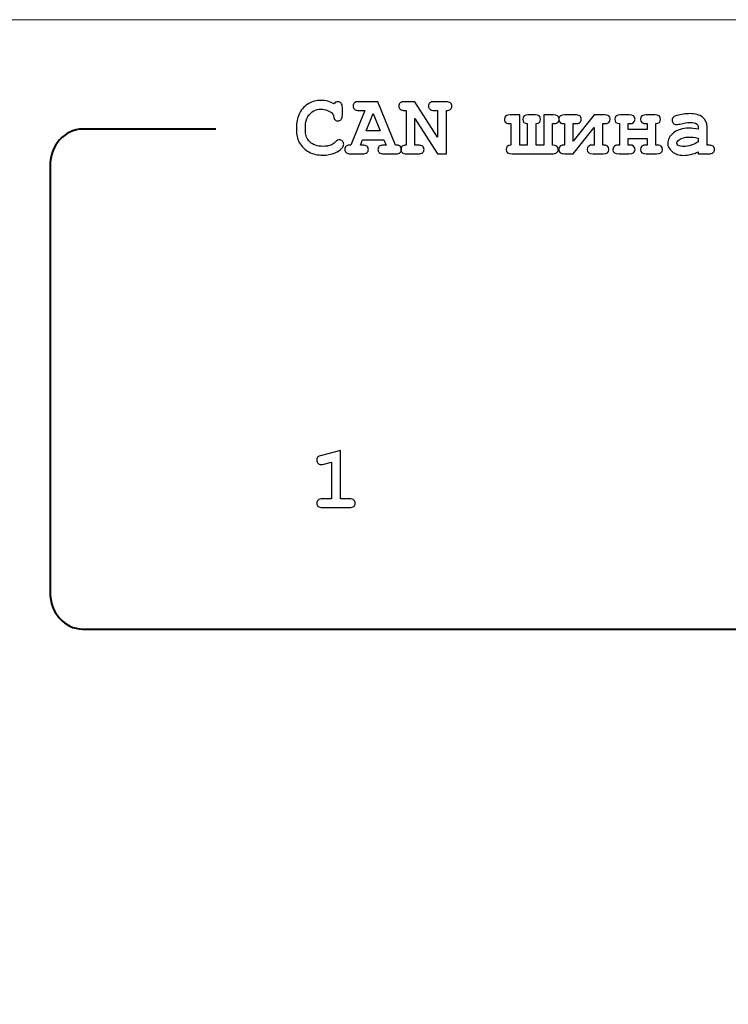
# Model space of a CAD drawing. Units: millimetres. Extents: x -289 to 281, y -466 to 445.
# Drawn here: x -179 to -154, y 407 to 443 of the extents above; entities that cross this region are included whole.
import ezdxf

# ---------------------------------------------------------------- set-up
doc = ezdxf.new("R2010")
doc.units = ezdxf.units.MM
doc.header["$MEASUREMENT"] = 0
doc.layers.add('layer 1', color=7, linetype='Continuous')

msp = doc.modelspace()

# ---------------------------------------------------------------- linework, layer by layer
at = {"layer": 'layer 1', "color": 250, "lineweight": 20}
msp.add_open_spline([(-77.5243, 300.8079), (-77.5243, 300.8079), (-281.5243, 300.8079), (-281.5243, 300.8079), (-281.5243, 300.8079), (-283.3809, 300.8079), (-285.1613, 301.5454), (-286.4741, 302.8581), (-286.4741, 302.8581), (-287.7868, 304.1709), (-288.5243, 305.9514), (-288.5243, 307.8079), (-288.5243, 307.8079), (-288.5243, 307.8079), (-288.5243, 435.8077), (-288.5243, 435.8077), (-288.5243, 435.8077), (-288.5243, 439.6737), (-285.3903, 442.8077), (-281.5243, 442.8077), (-281.5243, 442.8077), (-281.5243, 442.8077), (-77.5243, 442.8077), (-77.5243, 442.8077), (-77.5243, 442.8077), (-75.6678, 442.8077), (-73.8873, 442.0702), (-72.5746, 440.7574), (-72.5746, 440.7574), (-71.2618, 439.4447), (-70.5243, 437.6642), (-70.5243, 435.8077), (-70.5243, 435.8077), (-70.5243, 435.8077), (-70.5243, 411.3397), (-70.5243, 411.3397), (-70.5243, 411.3397), (-70.5243, 409.4831), (-71.2618, 407.7027), (-72.5746, 406.3899), (-72.5746, 406.3899), (-73.8873, 405.0772), (-75.6678, 404.3397), (-77.5243, 404.3397), (-77.5243, 404.3397), (-77.5243, 404.3397), (-91.5923, 404.3397), (-91.5923, 404.3397), (-91.5923, 404.3397), (-91.5923, 404.3397), (-91.5923, 354.5799), (-91.5923, 354.5799), (-91.5923, 354.5799), (-91.5923, 354.5799), (-77.5243, 354.5799), (-77.5243, 354.5799), (-77.5243, 354.5799), (-75.6678, 354.5799), (-73.8873, 353.8424), (-72.5746, 352.5296), (-72.5746, 352.5296), (-71.2618, 351.2169), (-70.5243, 349.4364), (-70.5243, 347.5799), (-70.5243, 347.5799), (-70.5243, 347.5799), (-70.5243, 307.8079), (-70.5243, 307.8079), (-70.5243, 307.8079), (-70.5243, 305.9514), (-71.2618, 304.1709), (-72.5746, 302.8581), (-72.5746, 302.8581), (-73.8873, 301.5454), (-75.6678, 300.8079), (-77.5243, 300.8079)], degree=3, knots=[0, 0, 0, 0, 0.0526316, 0.0526316, 0.0526316, 0.0526316, 0.1052632, 0.1052632, 0.1052632, 0.1052632, 0.1578947, 0.1578947, 0.1578947, 0.1578947, 0.2105263, 0.2105263, 0.2105263, 0.2105263, 0.2631579, 0.2631579, 0.2631579, 0.2631579, 0.3157895, 0.3157895, 0.3157895, 0.3157895, 0.3684211, 0.3684211, 0.3684211, 0.3684211, 0.4210526, 0.4210526, 0.4210526, 0.4210526, 0.4736842, 0.4736842, 0.4736842, 0.4736842, 0.5263158, 0.5263158, 0.5263158, 0.5263158, 0.5789474, 0.5789474, 0.5789474, 0.5789474, 0.6315789, 0.6315789, 0.6315789, 0.6315789, 0.6842105, 0.6842105, 0.6842105, 0.6842105, 0.7368421, 0.7368421, 0.7368421, 0.7368421, 0.7894737, 0.7894737, 0.7894737, 0.7894737, 0.8421053, 0.8421053, 0.8421053, 0.8421053, 0.8947368, 0.8947368, 0.8947368, 0.8947368, 0.9473684, 0.9473684, 0.9473684, 0.9473684, 1, 1, 1, 1], dxfattribs=at)
at = {"layer": 'layer 1', "color": 250}
for points, knots in [([(-167.7514, 439.7693), (-167.7318, 439.7963), (-167.7101, 439.8164), (-167.6868, 439.8302), (-167.6868, 439.8302), (-167.6635, 439.8434), (-167.6386, 439.8503), (-167.6116, 439.8503), (-167.6116, 439.8503), (-167.565, 439.8503), (-167.5268, 439.8344), (-167.4977, 439.8021), (-167.4977, 439.8021), (-167.468, 439.7698), (-167.4532, 439.7158), (-167.4532, 439.639), (-167.4532, 439.639), (-167.4532, 439.639), (-167.4532, 439.3694), (-167.4532, 439.3694), (-167.4532, 439.3694), (-167.4532, 439.2925), (-167.468, 439.238), (-167.4977, 439.2057), (-167.4977, 439.2057), (-167.5268, 439.1728), (-167.565, 439.1564), (-167.6116, 439.1564), (-167.6116, 439.1564), (-167.6539, 439.1564), (-167.6884, 439.1686), (-167.7138, 439.1924), (-167.7138, 439.1924), (-167.7398, 439.2163), (-167.7588, 439.2608), (-167.7715, 439.3259), (-167.7715, 439.3259), (-167.779, 439.3694), (-167.7933, 439.4027), (-167.815, 439.4266), (-167.815, 439.4266), (-167.8573, 439.4732), (-167.9167, 439.5102), (-167.9924, 439.5383), (-167.9924, 439.5383), (-168.0687, 439.5664), (-168.145, 439.5802), (-168.2212, 439.5802), (-168.2212, 439.5802), (-168.3166, 439.5802), (-168.404, 439.5595), (-168.484, 439.5182), (-168.484, 439.5182), (-168.5634, 439.4769), (-168.6339, 439.4096), (-168.6948, 439.3164), (-168.6948, 439.3164), (-168.7557, 439.2232), (-168.7864, 439.1125), (-168.7864, 438.9843), (-168.7864, 438.9843), (-168.7864, 438.9843), (-168.7864, 438.7777), (-168.7864, 438.7777), (-168.7864, 438.7777), (-168.7864, 438.6246), (-168.7308, 438.497), (-168.6196, 438.3947), (-168.6196, 438.3947), (-168.5083, 438.292), (-168.3542, 438.2411), (-168.1561, 438.2411), (-168.1561, 438.2411), (-168.0385, 438.2411), (-167.9384, 438.257), (-167.8568, 438.2893), (-167.8568, 438.2893), (-167.8091, 438.3079), (-167.7583, 438.3444), (-167.7048, 438.3995), (-167.7048, 438.3995), (-167.6714, 438.4323), (-167.646, 438.4541), (-167.6269, 438.4636), (-167.6269, 438.4636), (-167.6084, 438.4737), (-167.5872, 438.4784), (-167.5634, 438.4784), (-167.5634, 438.4784), (-167.521, 438.4784), (-167.4839, 438.4625), (-167.4516, 438.4302), (-167.4516, 438.4302), (-167.4198, 438.3984), (-167.4039, 438.3603), (-167.4039, 438.3169), (-167.4039, 438.3169), (-167.4039, 438.2734), (-167.4257, 438.2268), (-167.4691, 438.1776), (-167.4691, 438.1776), (-167.5321, 438.105), (-167.6132, 438.0478), (-167.7127, 438.0065), (-167.7127, 438.0065), (-167.8462, 437.9509), (-167.9935, 437.9228), (-168.155, 437.9228), (-168.155, 437.9228), (-168.3431, 437.9228), (-168.5126, 437.9615), (-168.6635, 438.0393), (-168.6635, 438.0393), (-168.7859, 438.1013), (-168.8897, 438.1993), (-168.9755, 438.3333), (-168.9755, 438.3333), (-169.0613, 438.4673), (-169.1042, 438.6135), (-169.1042, 438.7719), (-169.1042, 438.7719), (-169.1042, 438.7719), (-169.1042, 438.9875), (-169.1042, 438.9875), (-169.1042, 438.9875), (-169.1042, 439.1527), (-169.0661, 439.3074), (-168.9887, 439.4504), (-168.9887, 439.4504), (-168.9119, 439.5939), (-168.8049, 439.7041), (-168.6683, 439.782), (-168.6683, 439.782), (-168.5316, 439.8593), (-168.387, 439.8985), (-168.2339, 439.8985), (-168.2339, 439.8985), (-168.1418, 439.8985), (-168.056, 439.8879), (-167.9755, 439.8667), (-167.9755, 439.8667), (-167.8955, 439.8455), (-167.8208, 439.8127), (-167.7514, 439.7693)], [0, 0, 0, 0, 0.0277778, 0.0277778, 0.0277778, 0.0277778, 0.0555556, 0.0555556, 0.0555556, 0.0555556, 0.0833333, 0.0833333, 0.0833333, 0.0833333, 0.1111111, 0.1111111, 0.1111111, 0.1111111, 0.1388889, 0.1388889, 0.1388889, 0.1388889, 0.1666667, 0.1666667, 0.1666667, 0.1666667, 0.1944444, 0.1944444, 0.1944444, 0.1944444, 0.2222222, 0.2222222, 0.2222222, 0.2222222, 0.25, 0.25, 0.25, 0.25, 0.2777778, 0.2777778, 0.2777778, 0.2777778, 0.3055556, 0.3055556, 0.3055556, 0.3055556, 0.3333333, 0.3333333, 0.3333333, 0.3333333, 0.3611111, 0.3611111, 0.3611111, 0.3611111, 0.3888889, 0.3888889, 0.3888889, 0.3888889, 0.4166667, 0.4166667, 0.4166667, 0.4166667, 0.4444444, 0.4444444, 0.4444444, 0.4444444, 0.4722222, 0.4722222, 0.4722222, 0.4722222, 0.5, 0.5, 0.5, 0.5, 0.5277778, 0.5277778, 0.5277778, 0.5277778, 0.5555556, 0.5555556, 0.5555556, 0.5555556, 0.5833333, 0.5833333, 0.5833333, 0.5833333, 0.6111111, 0.6111111, 0.6111111, 0.6111111, 0.6388889, 0.6388889, 0.6388889, 0.6388889, 0.6666667, 0.6666667, 0.6666667, 0.6666667, 0.6944444, 0.6944444, 0.6944444, 0.6944444, 0.7222222, 0.7222222, 0.7222222, 0.7222222, 0.75, 0.75, 0.75, 0.75, 0.7777778, 0.7777778, 0.7777778, 0.7777778, 0.8055556, 0.8055556, 0.8055556, 0.8055556, 0.8333333, 0.8333333, 0.8333333, 0.8333333, 0.8611111, 0.8611111, 0.8611111, 0.8611111, 0.8888889, 0.8888889, 0.8888889, 0.8888889, 0.9166667, 0.9166667, 0.9166667, 0.9166667, 0.9444444, 0.9444444, 0.9444444, 0.9444444, 0.9722222, 0.9722222, 0.9722222, 0.9722222, 1, 1, 1, 1]), ([(-165.9542, 438.4816), (-165.9542, 438.4816), (-166.727, 438.4816), (-166.727, 438.4816), (-166.727, 438.4816), (-166.727, 438.4816), (-166.8043, 438.2877), (-166.8043, 438.2877), (-166.8043, 438.2877), (-166.8043, 438.2877), (-166.727, 438.2877), (-166.727, 438.2877), (-166.727, 438.2877), (-166.6502, 438.2877), (-166.5956, 438.2729), (-166.5633, 438.2432), (-166.5633, 438.2432), (-166.5305, 438.2136), (-166.5141, 438.1754), (-166.5141, 438.1278), (-166.5141, 438.1278), (-166.5141, 438.0812), (-166.5305, 438.043), (-166.5633, 438.0139), (-166.5633, 438.0139), (-166.5956, 437.9842), (-166.6502, 437.9694), (-166.727, 437.9694), (-166.727, 437.9694), (-166.727, 437.9694), (-167.155, 437.9694), (-167.155, 437.9694), (-167.155, 437.9694), (-167.2318, 437.9694), (-167.2863, 437.9842), (-167.3186, 438.0139), (-167.3186, 438.0139), (-167.3515, 438.043), (-167.3679, 438.0817), (-167.3679, 438.1294), (-167.3679, 438.1294), (-167.3679, 438.177), (-167.351, 438.2157), (-167.3165, 438.2454), (-167.3165, 438.2454), (-167.2826, 438.2756), (-167.226, 438.2899), (-167.1476, 438.2877), (-167.1476, 438.2877), (-167.1476, 438.2877), (-166.6475, 439.532), (-166.6475, 439.532), (-166.6475, 439.532), (-166.6475, 439.532), (-166.8557, 439.532), (-166.8557, 439.532), (-166.8557, 439.532), (-166.932, 439.532), (-166.9871, 439.5468), (-167.0194, 439.5765), (-167.0194, 439.5765), (-167.0522, 439.6056), (-167.0681, 439.6443), (-167.0681, 439.6919), (-167.0681, 439.6919), (-167.0681, 439.7396), (-167.0522, 439.7783), (-167.0194, 439.8074), (-167.0194, 439.8074), (-166.9871, 439.8371), (-166.932, 439.8519), (-166.8557, 439.8519), (-166.8557, 439.8519), (-166.8557, 439.8519), (-166.1682, 439.8503), (-166.1682, 439.8503), (-166.1682, 439.8503), (-166.1682, 439.8503), (-165.5352, 438.2877), (-165.5352, 438.2877), (-165.5352, 438.2877), (-165.4605, 438.2877), (-165.4113, 438.2793), (-165.3874, 438.2628), (-165.3874, 438.2628), (-165.3403, 438.2284), (-165.3164, 438.1834), (-165.3164, 438.1278), (-165.3164, 438.1278), (-165.3164, 438.0812), (-165.3323, 438.043), (-165.3646, 438.0139), (-165.3646, 438.0139), (-165.3964, 437.9842), (-165.451, 437.9694), (-165.5273, 437.9694), (-165.5273, 437.9694), (-165.5273, 437.9694), (-165.9558, 437.9694), (-165.9558, 437.9694), (-165.9558, 437.9694), (-166.032, 437.9694), (-166.0866, 437.9842), (-166.1194, 438.0139), (-166.1194, 438.0139), (-166.1518, 438.043), (-166.1682, 438.0817), (-166.1682, 438.1294), (-166.1682, 438.1294), (-166.1682, 438.176), (-166.1518, 438.2136), (-166.1194, 438.2432), (-166.1194, 438.2432), (-166.0866, 438.2729), (-166.032, 438.2877), (-165.9558, 438.2877), (-165.9558, 438.2877), (-165.9558, 438.2877), (-165.8779, 438.2877), (-165.8779, 438.2877), (-165.8779, 438.2877), (-165.8779, 438.2877), (-165.9542, 438.4816), (-165.9542, 438.4816)], [0, 0, 0, 0, 0.0322581, 0.0322581, 0.0322581, 0.0322581, 0.0645161, 0.0645161, 0.0645161, 0.0645161, 0.0967742, 0.0967742, 0.0967742, 0.0967742, 0.1290323, 0.1290323, 0.1290323, 0.1290323, 0.1612903, 0.1612903, 0.1612903, 0.1612903, 0.1935484, 0.1935484, 0.1935484, 0.1935484, 0.2258065, 0.2258065, 0.2258065, 0.2258065, 0.2580645, 0.2580645, 0.2580645, 0.2580645, 0.2903226, 0.2903226, 0.2903226, 0.2903226, 0.3225806, 0.3225806, 0.3225806, 0.3225806, 0.3548387, 0.3548387, 0.3548387, 0.3548387, 0.3870968, 0.3870968, 0.3870968, 0.3870968, 0.4193548, 0.4193548, 0.4193548, 0.4193548, 0.4516129, 0.4516129, 0.4516129, 0.4516129, 0.483871, 0.483871, 0.483871, 0.483871, 0.516129, 0.516129, 0.516129, 0.516129, 0.5483871, 0.5483871, 0.5483871, 0.5483871, 0.5806452, 0.5806452, 0.5806452, 0.5806452, 0.6129032, 0.6129032, 0.6129032, 0.6129032, 0.6451613, 0.6451613, 0.6451613, 0.6451613, 0.6774194, 0.6774194, 0.6774194, 0.6774194, 0.7096774, 0.7096774, 0.7096774, 0.7096774, 0.7419355, 0.7419355, 0.7419355, 0.7419355, 0.7741935, 0.7741935, 0.7741935, 0.7741935, 0.8064516, 0.8064516, 0.8064516, 0.8064516, 0.8387097, 0.8387097, 0.8387097, 0.8387097, 0.8709677, 0.8709677, 0.8709677, 0.8709677, 0.9032258, 0.9032258, 0.9032258, 0.9032258, 0.9354839, 0.9354839, 0.9354839, 0.9354839, 0.9677419, 0.9677419, 0.9677419, 0.9677419, 1, 1, 1, 1]), ([(-164.8334, 439.2496), (-164.8334, 439.2496), (-164.8334, 438.2877), (-164.8334, 438.2877), (-164.8334, 438.2877), (-164.8334, 438.2877), (-164.7184, 438.2877), (-164.7184, 438.2877), (-164.7184, 438.2877), (-164.6421, 438.2877), (-164.5876, 438.2729), (-164.5547, 438.2432), (-164.5547, 438.2432), (-164.5224, 438.2136), (-164.506, 438.1754), (-164.506, 438.1278), (-164.506, 438.1278), (-164.506, 438.0812), (-164.5224, 438.043), (-164.5547, 438.0139), (-164.5547, 438.0139), (-164.5876, 437.9842), (-164.6421, 437.9694), (-164.7184, 437.9694), (-164.7184, 437.9694), (-164.7184, 437.9694), (-165.1358, 437.9694), (-165.1358, 437.9694), (-165.1358, 437.9694), (-165.2126, 437.9694), (-165.2672, 437.9842), (-165.3, 438.0139), (-165.3, 438.0139), (-165.3323, 438.043), (-165.3487, 438.0817), (-165.3487, 438.1294), (-165.3487, 438.1294), (-165.3487, 438.1749), (-165.3329, 438.2125), (-165.3005, 438.2427), (-165.3005, 438.2427), (-165.2682, 438.2724), (-165.219, 438.2877), (-165.1517, 438.2877), (-165.1517, 438.2877), (-165.1517, 438.2877), (-165.1517, 439.532), (-165.1517, 439.532), (-165.1517, 439.532), (-165.1517, 439.532), (-165.201, 439.532), (-165.201, 439.532), (-165.201, 439.532), (-165.2778, 439.532), (-165.3323, 439.5468), (-165.3652, 439.5765), (-165.3652, 439.5765), (-165.3975, 439.6056), (-165.4139, 439.6443), (-165.4139, 439.6919), (-165.4139, 439.6919), (-165.4139, 439.7396), (-165.3975, 439.7783), (-165.3652, 439.8074), (-165.3652, 439.8074), (-165.3323, 439.8371), (-165.2778, 439.8519), (-165.201, 439.8519), (-165.201, 439.8519), (-165.201, 439.8519), (-164.8334, 439.8503), (-164.8334, 439.8503), (-164.8334, 439.8503), (-164.8334, 439.8503), (-164.0203, 438.5748), (-164.0203, 438.5748), (-164.0203, 438.5748), (-164.0203, 438.5748), (-164.0203, 439.532), (-164.0203, 439.532), (-164.0203, 439.532), (-164.0203, 439.532), (-164.1352, 439.532), (-164.1352, 439.532), (-164.1352, 439.532), (-164.2115, 439.532), (-164.2661, 439.5468), (-164.2989, 439.5765), (-164.2989, 439.5765), (-164.3312, 439.6056), (-164.3476, 439.6443), (-164.3476, 439.6919), (-164.3476, 439.6919), (-164.3476, 439.7396), (-164.3312, 439.7783), (-164.2989, 439.8074), (-164.2989, 439.8074), (-164.2661, 439.8371), (-164.2115, 439.8519), (-164.1352, 439.8519), (-164.1352, 439.8519), (-164.1352, 439.8519), (-163.7178, 439.8503), (-163.7178, 439.8503), (-163.7178, 439.8503), (-163.641, 439.8503), (-163.5865, 439.8355), (-163.5542, 439.8069), (-163.5542, 439.8069), (-163.5213, 439.7777), (-163.5049, 439.7396), (-163.5049, 439.6919), (-163.5049, 439.6919), (-163.5049, 439.6453), (-163.5213, 439.6072), (-163.5531, 439.577), (-163.5531, 439.577), (-163.5854, 439.5473), (-163.6342, 439.532), (-163.7004, 439.532), (-163.7004, 439.532), (-163.7004, 439.532), (-163.7004, 437.9694), (-163.7004, 437.9694), (-163.7004, 437.9694), (-163.7004, 437.9694), (-164.0155, 437.9694), (-164.0155, 437.9694), (-164.0155, 437.9694), (-164.0155, 437.9694), (-164.8334, 439.2496), (-164.8334, 439.2496)], [0, 0, 0, 0, 0.030303, 0.030303, 0.030303, 0.030303, 0.0606061, 0.0606061, 0.0606061, 0.0606061, 0.0909091, 0.0909091, 0.0909091, 0.0909091, 0.1212121, 0.1212121, 0.1212121, 0.1212121, 0.1515152, 0.1515152, 0.1515152, 0.1515152, 0.1818182, 0.1818182, 0.1818182, 0.1818182, 0.2121212, 0.2121212, 0.2121212, 0.2121212, 0.2424242, 0.2424242, 0.2424242, 0.2424242, 0.2727273, 0.2727273, 0.2727273, 0.2727273, 0.3030303, 0.3030303, 0.3030303, 0.3030303, 0.3333333, 0.3333333, 0.3333333, 0.3333333, 0.3636364, 0.3636364, 0.3636364, 0.3636364, 0.3939394, 0.3939394, 0.3939394, 0.3939394, 0.4242424, 0.4242424, 0.4242424, 0.4242424, 0.4545455, 0.4545455, 0.4545455, 0.4545455, 0.4848485, 0.4848485, 0.4848485, 0.4848485, 0.5151515, 0.5151515, 0.5151515, 0.5151515, 0.5454545, 0.5454545, 0.5454545, 0.5454545, 0.5757576, 0.5757576, 0.5757576, 0.5757576, 0.6060606, 0.6060606, 0.6060606, 0.6060606, 0.6363636, 0.6363636, 0.6363636, 0.6363636, 0.6666667, 0.6666667, 0.6666667, 0.6666667, 0.6969697, 0.6969697, 0.6969697, 0.6969697, 0.7272727, 0.7272727, 0.7272727, 0.7272727, 0.7575758, 0.7575758, 0.7575758, 0.7575758, 0.7878788, 0.7878788, 0.7878788, 0.7878788, 0.8181818, 0.8181818, 0.8181818, 0.8181818, 0.8484848, 0.8484848, 0.8484848, 0.8484848, 0.8787879, 0.8787879, 0.8787879, 0.8787879, 0.9090909, 0.9090909, 0.9090909, 0.9090909, 0.9393939, 0.9393939, 0.9393939, 0.9393939, 0.969697, 0.969697, 0.969697, 0.969697, 1, 1, 1, 1]), ([(-166.0861, 438.7994), (-166.0861, 438.7994), (-166.3419, 439.4297), (-166.3419, 439.4297), (-166.3419, 439.4297), (-166.3419, 439.4297), (-166.5999, 438.7994), (-166.5999, 438.7994), (-166.5999, 438.7994), (-166.5999, 438.7994), (-166.0861, 438.7994), (-166.0861, 438.7994)], [0, 0, 0, 0, 0.3333333, 0.3333333, 0.3333333, 0.3333333, 0.6666667, 0.6666667, 0.6666667, 0.6666667, 1, 1, 1, 1]), ([(-160.7797, 438.2877), (-160.7797, 438.2877), (-160.7797, 439.0605), (-160.7797, 439.0605), (-160.7797, 439.0605), (-160.8861, 439.0643), (-160.9396, 439.1178), (-160.9396, 439.22), (-160.9396, 439.22), (-160.9396, 439.3259), (-160.8766, 439.3784), (-160.75, 439.3784), (-160.75, 439.3784), (-160.75, 439.3784), (-160.4989, 439.3784), (-160.4989, 439.3784), (-160.4989, 439.3784), (-160.3665, 439.3784), (-160.3003, 439.3254), (-160.3003, 439.2184), (-160.3003, 439.2184), (-160.3003, 439.1183), (-160.3538, 439.0653), (-160.4613, 439.0605), (-160.4613, 439.0605), (-160.4613, 439.0605), (-160.4613, 438.2877), (-160.4613, 438.2877), (-160.4613, 438.2877), (-160.4613, 438.2877), (-160.1838, 438.2877), (-160.1838, 438.2877), (-160.1838, 438.2877), (-160.1838, 438.2877), (-160.1838, 439.3784), (-160.1838, 439.3784), (-160.1838, 439.3784), (-160.1838, 439.3784), (-159.8453, 439.3784), (-159.8453, 439.3784), (-159.8453, 439.3784), (-159.7028, 439.3784), (-159.6313, 439.3254), (-159.6313, 439.2184), (-159.6313, 439.2184), (-159.6313, 439.1617), (-159.6499, 439.1209), (-159.6864, 439.0966), (-159.6864, 439.0966), (-159.723, 439.0727), (-159.7828, 439.0605), (-159.8654, 439.0605), (-159.8654, 439.0605), (-159.8654, 439.0605), (-159.8654, 438.2877), (-159.8654, 438.2877), (-159.8654, 438.2877), (-159.7341, 438.2877), (-159.6684, 438.2342), (-159.6684, 438.1278), (-159.6684, 438.1278), (-159.6684, 438.0706), (-159.6869, 438.0303), (-159.7235, 438.0059), (-159.7235, 438.0059), (-159.7606, 437.9816), (-159.8215, 437.9694), (-159.9078, 437.9694), (-159.9078, 437.9694), (-159.9078, 437.9694), (-161.3305, 437.9694), (-161.3305, 437.9694), (-161.3305, 437.9694), (-161.4725, 437.9694), (-161.5429, 438.0224), (-161.5429, 438.1278), (-161.5429, 438.1278), (-161.5429, 438.2258), (-161.4868, 438.2793), (-161.374, 438.2877), (-161.374, 438.2877), (-161.374, 438.2877), (-161.374, 439.0605), (-161.374, 439.0605), (-161.374, 439.0605), (-161.4566, 439.0605), (-161.5165, 439.0727), (-161.553, 439.0966), (-161.553, 439.0966), (-161.5901, 439.1209), (-161.6081, 439.1617), (-161.6081, 439.2184), (-161.6081, 439.2184), (-161.6081, 439.3254), (-161.5377, 439.3784), (-161.3957, 439.3784), (-161.3957, 439.3784), (-161.3957, 439.3784), (-161.0556, 439.3784), (-161.0556, 439.3784), (-161.0556, 439.3784), (-161.0556, 439.3784), (-161.0556, 438.2877), (-161.0556, 438.2877), (-161.0556, 438.2877), (-161.0556, 438.2877), (-160.7797, 438.2877), (-160.7797, 438.2877)], [0, 0, 0, 0, 0.037037, 0.037037, 0.037037, 0.037037, 0.0740741, 0.0740741, 0.0740741, 0.0740741, 0.1111111, 0.1111111, 0.1111111, 0.1111111, 0.1481481, 0.1481481, 0.1481481, 0.1481481, 0.1851852, 0.1851852, 0.1851852, 0.1851852, 0.2222222, 0.2222222, 0.2222222, 0.2222222, 0.2592593, 0.2592593, 0.2592593, 0.2592593, 0.2962963, 0.2962963, 0.2962963, 0.2962963, 0.3333333, 0.3333333, 0.3333333, 0.3333333, 0.3703704, 0.3703704, 0.3703704, 0.3703704, 0.4074074, 0.4074074, 0.4074074, 0.4074074, 0.4444444, 0.4444444, 0.4444444, 0.4444444, 0.4814815, 0.4814815, 0.4814815, 0.4814815, 0.5185185, 0.5185185, 0.5185185, 0.5185185, 0.5555556, 0.5555556, 0.5555556, 0.5555556, 0.5925926, 0.5925926, 0.5925926, 0.5925926, 0.6296296, 0.6296296, 0.6296296, 0.6296296, 0.6666667, 0.6666667, 0.6666667, 0.6666667, 0.7037037, 0.7037037, 0.7037037, 0.7037037, 0.7407407, 0.7407407, 0.7407407, 0.7407407, 0.7777778, 0.7777778, 0.7777778, 0.7777778, 0.8148148, 0.8148148, 0.8148148, 0.8148148, 0.8518519, 0.8518519, 0.8518519, 0.8518519, 0.8888889, 0.8888889, 0.8888889, 0.8888889, 0.9259259, 0.9259259, 0.9259259, 0.9259259, 0.962963, 0.962963, 0.962963, 0.962963, 1, 1, 1, 1]), ([(-159.4433, 438.2877), (-159.4433, 438.2877), (-159.4433, 439.0605), (-159.4433, 439.0605), (-159.4433, 439.0605), (-159.5746, 439.0605), (-159.6403, 439.113), (-159.6403, 439.2184), (-159.6403, 439.2184), (-159.6403, 439.3254), (-159.5693, 439.3784), (-159.4279, 439.3784), (-159.4279, 439.3784), (-159.4279, 439.3784), (-159.0661, 439.3784), (-159.0661, 439.3784), (-159.0661, 439.3784), (-158.9856, 439.3784), (-158.9268, 439.3662), (-158.8903, 439.3413), (-158.8903, 439.3413), (-158.8532, 439.3164), (-158.8352, 439.2756), (-158.8352, 439.2184), (-158.8352, 439.2184), (-158.8352, 439.1628), (-158.8532, 439.1225), (-158.8892, 439.0976), (-158.8892, 439.0976), (-158.9258, 439.0727), (-158.9846, 439.0605), (-159.0661, 439.0605), (-159.0661, 439.0605), (-159.0661, 439.0605), (-159.1255, 439.0605), (-159.1255, 439.0605), (-159.1255, 439.0605), (-159.1255, 439.0605), (-159.1255, 438.4302), (-159.1255, 438.4302), (-159.1255, 438.4302), (-159.1255, 438.4302), (-158.368, 439.3784), (-158.368, 439.3784), (-158.368, 439.3784), (-158.368, 439.3784), (-158.0004, 439.3784), (-158.0004, 439.3784), (-158.0004, 439.3784), (-157.8585, 439.3784), (-157.7875, 439.3254), (-157.7875, 439.2184), (-157.7875, 439.2184), (-157.7875, 439.113), (-157.8585, 439.0605), (-158.0004, 439.0605), (-158.0004, 439.0605), (-158.0004, 439.0605), (-158.0497, 439.0605), (-158.0497, 439.0605), (-158.0497, 439.0605), (-158.0497, 439.0605), (-158.0497, 438.2877), (-158.0497, 438.2877), (-158.0497, 438.2877), (-157.9051, 438.2877), (-157.8325, 438.2348), (-157.8325, 438.1294), (-157.8325, 438.1294), (-157.8325, 438.0229), (-157.9035, 437.9694), (-158.0449, 437.9694), (-158.0449, 437.9694), (-158.0449, 437.9694), (-158.4067, 437.9694), (-158.4067, 437.9694), (-158.4067, 437.9694), (-158.5476, 437.9694), (-158.618, 438.0229), (-158.618, 438.1294), (-158.618, 438.1294), (-158.618, 438.2348), (-158.5476, 438.2877), (-158.4067, 438.2877), (-158.4067, 438.2877), (-158.4067, 438.2877), (-158.368, 438.2877), (-158.368, 438.2877), (-158.368, 438.2877), (-158.368, 438.2877), (-158.368, 438.9223), (-158.368, 438.9223), (-158.368, 438.9223), (-158.368, 438.9223), (-159.1255, 437.9694), (-159.1255, 437.9694), (-159.1255, 437.9694), (-159.1255, 437.9694), (-159.4433, 437.9694), (-159.4433, 437.9694), (-159.4433, 437.9694), (-159.5725, 437.9694), (-159.6371, 438.0229), (-159.6371, 438.1294), (-159.6371, 438.1294), (-159.6371, 438.2348), (-159.5725, 438.2877), (-159.4433, 438.2877)], [0, 0, 0, 0, 0.037037, 0.037037, 0.037037, 0.037037, 0.0740741, 0.0740741, 0.0740741, 0.0740741, 0.1111111, 0.1111111, 0.1111111, 0.1111111, 0.1481481, 0.1481481, 0.1481481, 0.1481481, 0.1851852, 0.1851852, 0.1851852, 0.1851852, 0.2222222, 0.2222222, 0.2222222, 0.2222222, 0.2592593, 0.2592593, 0.2592593, 0.2592593, 0.2962963, 0.2962963, 0.2962963, 0.2962963, 0.3333333, 0.3333333, 0.3333333, 0.3333333, 0.3703704, 0.3703704, 0.3703704, 0.3703704, 0.4074074, 0.4074074, 0.4074074, 0.4074074, 0.4444444, 0.4444444, 0.4444444, 0.4444444, 0.4814815, 0.4814815, 0.4814815, 0.4814815, 0.5185185, 0.5185185, 0.5185185, 0.5185185, 0.5555556, 0.5555556, 0.5555556, 0.5555556, 0.5925926, 0.5925926, 0.5925926, 0.5925926, 0.6296296, 0.6296296, 0.6296296, 0.6296296, 0.6666667, 0.6666667, 0.6666667, 0.6666667, 0.7037037, 0.7037037, 0.7037037, 0.7037037, 0.7407407, 0.7407407, 0.7407407, 0.7407407, 0.7777778, 0.7777778, 0.7777778, 0.7777778, 0.8148148, 0.8148148, 0.8148148, 0.8148148, 0.8518519, 0.8518519, 0.8518519, 0.8518519, 0.8888889, 0.8888889, 0.8888889, 0.8888889, 0.9259259, 0.9259259, 0.9259259, 0.9259259, 0.962963, 0.962963, 0.962963, 0.962963, 1, 1, 1, 1]), ([(-156.4574, 438.525), (-156.4574, 438.525), (-157.137, 438.525), (-157.137, 438.525), (-157.137, 438.525), (-157.137, 438.525), (-157.137, 438.2877), (-157.137, 438.2877), (-157.137, 438.2877), (-157.137, 438.2877), (-157.1063, 438.2877), (-157.1063, 438.2877), (-157.1063, 438.2877), (-156.9643, 438.2877), (-156.8934, 438.2348), (-156.8934, 438.1294), (-156.8934, 438.1294), (-156.8934, 438.0229), (-156.9643, 437.9694), (-157.1063, 437.9694), (-157.1063, 437.9694), (-157.1063, 437.9694), (-157.4771, 437.9694), (-157.4771, 437.9694), (-157.4771, 437.9694), (-157.6185, 437.9694), (-157.6895, 438.0229), (-157.6895, 438.1294), (-157.6895, 438.1294), (-157.6895, 438.185), (-157.6715, 438.2252), (-157.6355, 438.2501), (-157.6355, 438.2501), (-157.5989, 438.275), (-157.5391, 438.2877), (-157.4554, 438.2877), (-157.4554, 438.2877), (-157.4554, 438.2877), (-157.4554, 439.0605), (-157.4554, 439.0605), (-157.4554, 439.0605), (-157.5682, 439.0685), (-157.6243, 439.1215), (-157.6243, 439.2184), (-157.6243, 439.2184), (-157.6243, 439.3254), (-157.5534, 439.3784), (-157.4119, 439.3784), (-157.4119, 439.3784), (-157.4119, 439.3784), (-157.1063, 439.3784), (-157.1063, 439.3784), (-157.1063, 439.3784), (-156.9643, 439.3784), (-156.8934, 439.3254), (-156.8934, 439.2184), (-156.8934, 439.2184), (-156.8934, 439.113), (-156.9643, 439.0605), (-157.1063, 439.0605), (-157.1063, 439.0605), (-157.1063, 439.0605), (-157.137, 439.0605), (-157.137, 439.0605), (-157.137, 439.0605), (-157.137, 439.0605), (-157.137, 438.8428), (-157.137, 438.8428), (-157.137, 438.8428), (-157.137, 438.8428), (-156.4574, 438.8428), (-156.4574, 438.8428), (-156.4574, 438.8428), (-156.4574, 438.8428), (-156.4574, 439.0605), (-156.4574, 439.0605), (-156.4574, 439.0605), (-156.4574, 439.0605), (-156.4887, 439.0605), (-156.4887, 439.0605), (-156.4887, 439.0605), (-156.6301, 439.0605), (-156.7011, 439.113), (-156.7011, 439.2184), (-156.7011, 439.2184), (-156.7011, 439.3254), (-156.6301, 439.3784), (-156.4887, 439.3784), (-156.4887, 439.3784), (-156.4887, 439.3784), (-156.1825, 439.3784), (-156.1825, 439.3784), (-156.1825, 439.3784), (-156.0411, 439.3784), (-155.9701, 439.3254), (-155.9701, 439.2184), (-155.9701, 439.2184), (-155.9701, 439.1215), (-156.0268, 439.0685), (-156.1391, 439.0605), (-156.1391, 439.0605), (-156.1391, 439.0605), (-156.1391, 438.2877), (-156.1391, 438.2877), (-156.1391, 438.2877), (-156.0565, 438.2877), (-155.9966, 438.2756), (-155.9601, 438.2512), (-155.9601, 438.2512), (-155.9235, 438.2268), (-155.905, 438.186), (-155.905, 438.1294), (-155.905, 438.1294), (-155.905, 438.0229), (-155.976, 437.9694), (-156.1174, 437.9694), (-156.1174, 437.9694), (-156.1174, 437.9694), (-156.4887, 437.9694), (-156.4887, 437.9694), (-156.4887, 437.9694), (-156.6301, 437.9694), (-156.7011, 438.0229), (-156.7011, 438.1294), (-156.7011, 438.1294), (-156.7011, 438.2348), (-156.6301, 438.2877), (-156.4887, 438.2877), (-156.4887, 438.2877), (-156.4887, 438.2877), (-156.4574, 438.2877), (-156.4574, 438.2877), (-156.4574, 438.2877), (-156.4574, 438.2877), (-156.4574, 438.525), (-156.4574, 438.525)], [0, 0, 0, 0, 0.0294118, 0.0294118, 0.0294118, 0.0294118, 0.0588235, 0.0588235, 0.0588235, 0.0588235, 0.0882353, 0.0882353, 0.0882353, 0.0882353, 0.1176471, 0.1176471, 0.1176471, 0.1176471, 0.1470588, 0.1470588, 0.1470588, 0.1470588, 0.1764706, 0.1764706, 0.1764706, 0.1764706, 0.2058824, 0.2058824, 0.2058824, 0.2058824, 0.2352941, 0.2352941, 0.2352941, 0.2352941, 0.2647059, 0.2647059, 0.2647059, 0.2647059, 0.2941176, 0.2941176, 0.2941176, 0.2941176, 0.3235294, 0.3235294, 0.3235294, 0.3235294, 0.3529412, 0.3529412, 0.3529412, 0.3529412, 0.3823529, 0.3823529, 0.3823529, 0.3823529, 0.4117647, 0.4117647, 0.4117647, 0.4117647, 0.4411765, 0.4411765, 0.4411765, 0.4411765, 0.4705882, 0.4705882, 0.4705882, 0.4705882, 0.5, 0.5, 0.5, 0.5, 0.5294118, 0.5294118, 0.5294118, 0.5294118, 0.5588235, 0.5588235, 0.5588235, 0.5588235, 0.5882353, 0.5882353, 0.5882353, 0.5882353, 0.6176471, 0.6176471, 0.6176471, 0.6176471, 0.6470588, 0.6470588, 0.6470588, 0.6470588, 0.6764706, 0.6764706, 0.6764706, 0.6764706, 0.7058824, 0.7058824, 0.7058824, 0.7058824, 0.7352941, 0.7352941, 0.7352941, 0.7352941, 0.7647059, 0.7647059, 0.7647059, 0.7647059, 0.7941176, 0.7941176, 0.7941176, 0.7941176, 0.8235294, 0.8235294, 0.8235294, 0.8235294, 0.8529412, 0.8529412, 0.8529412, 0.8529412, 0.8823529, 0.8823529, 0.8823529, 0.8823529, 0.9117647, 0.9117647, 0.9117647, 0.9117647, 0.9411765, 0.9411765, 0.9411765, 0.9411765, 0.9705882, 0.9705882, 0.9705882, 0.9705882, 1, 1, 1, 1]), ([(-154.612, 437.9694), (-154.612, 437.9694), (-154.612, 438.0441), (-154.612, 438.0441), (-154.612, 438.0441), (-154.692, 438.0017), (-154.7799, 437.9694), (-154.8758, 437.9482), (-154.8758, 437.9482), (-154.9722, 437.927), (-155.0596, 437.9164), (-155.138, 437.9164), (-155.138, 437.9164), (-155.3091, 437.9164), (-155.4473, 437.962), (-155.5538, 438.0526), (-155.5538, 438.0526), (-155.6608, 438.1431), (-155.7138, 438.2432), (-155.7138, 438.3529), (-155.7138, 438.3529), (-155.7138, 438.4864), (-155.646, 438.6098), (-155.5098, 438.7242), (-155.5098, 438.7242), (-155.3737, 438.8386), (-155.1857, 438.8958), (-154.9457, 438.8958), (-154.9457, 438.8958), (-154.8493, 438.8958), (-154.7381, 438.8858), (-154.612, 438.8646), (-154.612, 438.8646), (-154.612, 438.8646), (-154.612, 438.9408), (-154.612, 438.9408), (-154.612, 438.9408), (-154.612, 438.9885), (-154.6327, 439.0272), (-154.6735, 439.0574), (-154.6735, 439.0574), (-154.7142, 439.087), (-154.7921, 439.1024), (-154.907, 439.1024), (-154.907, 439.1024), (-155.0013, 439.1024), (-155.1232, 439.0839), (-155.2731, 439.0462), (-155.2731, 439.0462), (-155.3292, 439.033), (-155.3726, 439.0261), (-155.4034, 439.0261), (-155.4034, 439.0261), (-155.4457, 439.0261), (-155.4818, 439.0415), (-155.5114, 439.0722), (-155.5114, 439.0722), (-155.5411, 439.1024), (-155.5554, 439.1416), (-155.5554, 439.1893), (-155.5554, 439.1893), (-155.5554, 439.2163), (-155.5506, 439.2391), (-155.54, 439.2592), (-155.54, 439.2592), (-155.53, 439.2788), (-155.5151, 439.2941), (-155.4966, 439.3063), (-155.4966, 439.3063), (-155.478, 439.318), (-155.4394, 439.3323), (-155.3801, 439.3492), (-155.3801, 439.3492), (-155.3017, 439.3709), (-155.2217, 439.3879), (-155.1396, 439.4011), (-155.1396, 439.4011), (-155.058, 439.4138), (-154.9838, 439.4202), (-154.9176, 439.4202), (-154.9176, 439.4202), (-154.7201, 439.4202), (-154.567, 439.3778), (-154.4579, 439.2925), (-154.4579, 439.2925), (-154.3488, 439.2067), (-154.2942, 439.0902), (-154.2942, 438.9424), (-154.2942, 438.9424), (-154.2942, 438.9424), (-154.2942, 438.2877), (-154.2942, 438.2877), (-154.2942, 438.2877), (-154.2942, 438.2877), (-154.2396, 438.2877), (-154.2396, 438.2877), (-154.2396, 438.2877), (-154.1634, 438.2877), (-154.1083, 438.2729), (-154.076, 438.2432), (-154.076, 438.2432), (-154.0431, 438.2136), (-154.0272, 438.1754), (-154.0272, 438.1278), (-154.0272, 438.1278), (-154.0272, 438.0812), (-154.0431, 438.043), (-154.076, 438.0139), (-154.076, 438.0139), (-154.1083, 437.9842), (-154.1634, 437.9694), (-154.2396, 437.9694), (-154.2396, 437.9694), (-154.2396, 437.9694), (-154.612, 437.9694), (-154.612, 437.9694)], [0, 0, 0, 0, 0.0344828, 0.0344828, 0.0344828, 0.0344828, 0.0689655, 0.0689655, 0.0689655, 0.0689655, 0.1034483, 0.1034483, 0.1034483, 0.1034483, 0.137931, 0.137931, 0.137931, 0.137931, 0.1724138, 0.1724138, 0.1724138, 0.1724138, 0.2068966, 0.2068966, 0.2068966, 0.2068966, 0.2413793, 0.2413793, 0.2413793, 0.2413793, 0.2758621, 0.2758621, 0.2758621, 0.2758621, 0.3103448, 0.3103448, 0.3103448, 0.3103448, 0.3448276, 0.3448276, 0.3448276, 0.3448276, 0.3793103, 0.3793103, 0.3793103, 0.3793103, 0.4137931, 0.4137931, 0.4137931, 0.4137931, 0.4482759, 0.4482759, 0.4482759, 0.4482759, 0.4827586, 0.4827586, 0.4827586, 0.4827586, 0.5172414, 0.5172414, 0.5172414, 0.5172414, 0.5517241, 0.5517241, 0.5517241, 0.5517241, 0.5862069, 0.5862069, 0.5862069, 0.5862069, 0.6206897, 0.6206897, 0.6206897, 0.6206897, 0.6551724, 0.6551724, 0.6551724, 0.6551724, 0.6896552, 0.6896552, 0.6896552, 0.6896552, 0.7241379, 0.7241379, 0.7241379, 0.7241379, 0.7586207, 0.7586207, 0.7586207, 0.7586207, 0.7931034, 0.7931034, 0.7931034, 0.7931034, 0.8275862, 0.8275862, 0.8275862, 0.8275862, 0.862069, 0.862069, 0.862069, 0.862069, 0.8965517, 0.8965517, 0.8965517, 0.8965517, 0.9310345, 0.9310345, 0.9310345, 0.9310345, 0.9655172, 0.9655172, 0.9655172, 0.9655172, 1, 1, 1, 1]), ([(-154.612, 438.5388), (-154.7391, 438.5637), (-154.8567, 438.5764), (-154.9643, 438.5764), (-154.9643, 438.5764), (-155.0935, 438.5764), (-155.2047, 438.5446), (-155.298, 438.4816), (-155.298, 438.4816), (-155.3557, 438.4413), (-155.3848, 438.4), (-155.3848, 438.3587), (-155.3848, 438.3587), (-155.3848, 438.3291), (-155.371, 438.3047), (-155.343, 438.2862), (-155.343, 438.2862), (-155.2911, 438.2517), (-155.2206, 438.2348), (-155.1306, 438.2348), (-155.1306, 438.2348), (-155.0538, 438.2348), (-154.9674, 438.2496), (-154.8705, 438.2798), (-154.8705, 438.2798), (-154.7736, 438.31), (-154.6878, 438.3508), (-154.612, 438.4022), (-154.612, 438.4022), (-154.612, 438.4022), (-154.612, 438.5388), (-154.612, 438.5388)], [0, 0, 0, 0, 0.125, 0.125, 0.125, 0.125, 0.25, 0.25, 0.25, 0.25, 0.375, 0.375, 0.375, 0.375, 0.5, 0.5, 0.5, 0.5, 0.625, 0.625, 0.625, 0.625, 0.75, 0.75, 0.75, 0.75, 0.875, 0.875, 0.875, 0.875, 1, 1, 1, 1]), ([(-167.5249, 427.2748), (-167.5249, 427.2748), (-167.5249, 425.5337), (-167.5249, 425.5337), (-167.5249, 425.5337), (-167.5249, 425.5337), (-167.2034, 425.5337), (-167.2034, 425.5337), (-167.2034, 425.5337), (-167.1271, 425.5337), (-167.0725, 425.5189), (-167.0397, 425.4892), (-167.0397, 425.4892), (-167.0069, 425.4596), (-166.991, 425.4214), (-166.991, 425.3738), (-166.991, 425.3738), (-166.991, 425.3272), (-167.0069, 425.289), (-167.0397, 425.2599), (-167.0397, 425.2599), (-167.0725, 425.2302), (-167.1271, 425.2154), (-167.2034, 425.2154), (-167.2034, 425.2154), (-167.2034, 425.2154), (-168.1642, 425.2154), (-168.1642, 425.2154), (-168.1642, 425.2154), (-168.2405, 425.2154), (-168.295, 425.2302), (-168.3279, 425.2599), (-168.3279, 425.2599), (-168.3602, 425.289), (-168.3766, 425.3277), (-168.3766, 425.3754), (-168.3766, 425.3754), (-168.3766, 425.422), (-168.3602, 425.4596), (-168.3279, 425.4892), (-168.3279, 425.4892), (-168.295, 425.5189), (-168.2405, 425.5337), (-168.1642, 425.5337), (-168.1642, 425.5337), (-168.1642, 425.5337), (-167.8427, 425.5337), (-167.8427, 425.5337), (-167.8427, 425.5337), (-167.8427, 425.5337), (-167.8427, 426.8601), (-167.8427, 426.8601), (-167.8427, 426.8601), (-167.8427, 426.8601), (-168.1266, 426.7859), (-168.1266, 426.7859), (-168.1266, 426.7859), (-168.1722, 426.7732), (-168.2066, 426.7674), (-168.2294, 426.7674), (-168.2294, 426.7674), (-168.2696, 426.7674), (-168.3046, 426.7833), (-168.3337, 426.8156), (-168.3337, 426.8156), (-168.3634, 426.8474), (-168.3782, 426.8866), (-168.3782, 426.9332), (-168.3782, 426.9332), (-168.3782, 426.9755), (-168.3671, 427.0089), (-168.3454, 427.0333), (-168.3454, 427.0333), (-168.3236, 427.0576), (-168.2781, 427.0794), (-168.2092, 427.0979), (-168.2092, 427.0979), (-168.2092, 427.0979), (-167.5249, 427.2748), (-167.5249, 427.2748)], [0, 0, 0, 0, 0.05, 0.05, 0.05, 0.05, 0.1, 0.1, 0.1, 0.1, 0.15, 0.15, 0.15, 0.15, 0.2, 0.2, 0.2, 0.2, 0.25, 0.25, 0.25, 0.25, 0.3, 0.3, 0.3, 0.3, 0.35, 0.35, 0.35, 0.35, 0.4, 0.4, 0.4, 0.4, 0.45, 0.45, 0.45, 0.45, 0.5, 0.5, 0.5, 0.5, 0.55, 0.55, 0.55, 0.55, 0.6, 0.6, 0.6, 0.6, 0.65, 0.65, 0.65, 0.65, 0.7, 0.7, 0.7, 0.7, 0.75, 0.75, 0.75, 0.75, 0.8, 0.8, 0.8, 0.8, 0.85, 0.85, 0.85, 0.85, 0.9, 0.9, 0.9, 0.9, 0.95, 0.95, 0.95, 0.95, 1, 1, 1, 1])]:
    msp.add_open_spline(points, degree=3, knots=knots, dxfattribs=at)
at = {"layer": 'layer 1', "color": 250, "lineweight": 40}
msp.add_open_spline([(-172.014, 438.8623), (-172.014, 438.8623), (-176.827, 438.8623), (-176.827, 438.8623), (-176.827, 438.8623), (-177.4724, 438.8623), (-178, 438.2633), (-178, 437.5311), (-178, 437.5311), (-178, 437.5311), (-178, 422.169), (-178, 422.169), (-178, 422.169), (-178, 421.4368), (-177.4724, 420.8379), (-176.827, 420.8379), (-176.827, 420.8379), (-176.827, 420.8379), (-146.404, 420.8379), (-146.404, 420.8379), (-146.404, 420.8379), (-145.7589, 420.8379), (-145.231, 421.4368), (-145.231, 422.169), (-145.231, 422.169), (-145.231, 422.169), (-145.231, 437.5311), (-145.231, 437.5311), (-145.231, 437.5311), (-145.231, 438.2633), (-145.7589, 438.8623), (-146.404, 438.8623), (-146.404, 438.8623), (-146.404, 438.8623), (-150.8471, 438.8623), (-150.8471, 438.8623)], degree=3, knots=[0, 0, 0, 0, 0.1111111, 0.1111111, 0.1111111, 0.1111111, 0.2222222, 0.2222222, 0.2222222, 0.2222222, 0.3333333, 0.3333333, 0.3333333, 0.3333333, 0.4444444, 0.4444444, 0.4444444, 0.4444444, 0.5555556, 0.5555556, 0.5555556, 0.5555556, 0.6666667, 0.6666667, 0.6666667, 0.6666667, 0.7777778, 0.7777778, 0.7777778, 0.7777778, 0.8888889, 0.8888889, 0.8888889, 0.8888889, 1, 1, 1, 1], dxfattribs=at)

doc.saveas('drawing.dxf')
